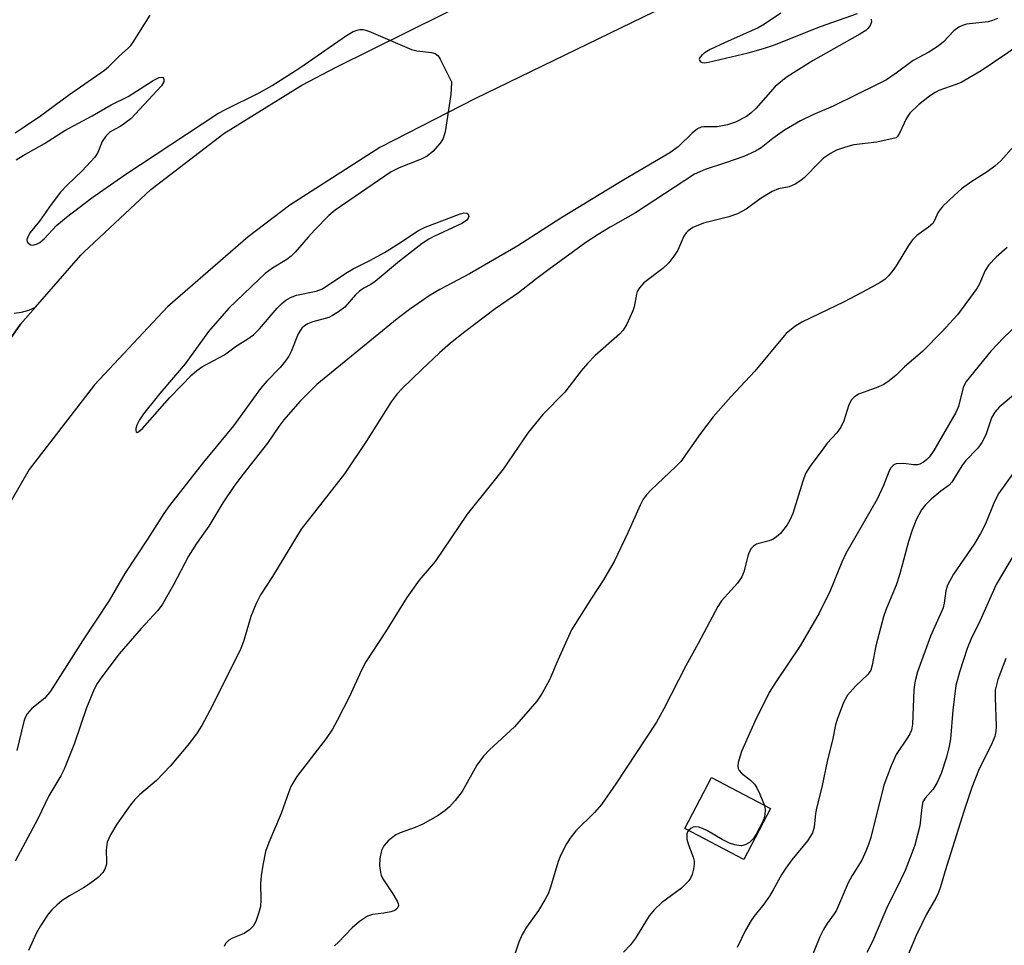
# Model space of a CAD drawing. Units: inches. Extents: x 1231772 to 1237772, y 597452 to 601453.
# Drawn here: x 1232820 to 1233022, y 597753 to 597944 of the extents above; entities that cross this region are included whole.
import ezdxf

# ---------------------------------------------------------------- set-up
doc = ezdxf.new("R2010")
doc.units = ezdxf.units.IN
doc.header["$MEASUREMENT"] = 0
for name, color, linetype in [('BLDG-Footprint', 5, 'Continuous'), ('TRANS-Driveway', 251, 'Continuous'), ('TRANS-Road', 130, 'Continuous'), ('Undefined', 1, 'Continuous')]:
    doc.layers.add(name, color=color, linetype=linetype)

msp = doc.modelspace()

# ---------------------------------------------------------------- linework, layer by layer
at = {"layer": 'BLDG-Footprint', "elevation": 542.12}
msp.add_lwpolyline([(1232974.16, 597781.45), (1232968.65, 597770.95), (1232956.49, 597777.34), (1232962, 597787.83)], close=True, dxfattribs=at)
at = {"layer": 'TRANS-Driveway'}
msp.add_lwpolyline([(1232818.44, 597883.52), (1232819.95, 597883.72), (1232821.42, 597884.14), (1232822.81, 597884.75), (1232819.74, 597881.23), (1232811.8, 597870.07)], dxfattribs=at)
at = {"layer": 'TRANS-Road'}
for points in [[(1232811.8, 597870.07, 0), (1232819.74, 597881.23, 0), (1232822.81, 597884.75, 0), (1232832.16, 597895.48, 0), (1232832.75, 597896.1, 0), (1232846.57, 597909.01, 0), (1232861.59, 597920.5, 0), (1232877.65, 597930.46, 0), (1232884.69, 597934.17, 0), (1232943.78, 597963.49, 0)], [(1232977.92, 597959.11, 0), (1232913.26, 597927.66, 0), (1232893.68, 597917.63, 0), (1232875.17, 597905.72, 0), (1232866.57, 597899.25, 0), (1232850, 597884.78, 0), (1232834.92, 597868.74, 0), (1232821.49, 597851.31, 0), (1232821.48, 597851.29, 0), (1232802.87, 597818.99, 0)]]:
    msp.add_polyline3d(points, dxfattribs=at)
at = {"layer": 'Undefined'}
for points, elevation in [([(1233043.39, 597951.2), (1233031.95, 597943.56), (1233023.02, 597937.11), (1233017.51, 597933.45), (1233013.44, 597931.04), (1233012.35, 597930.59), (1233008.82, 597929.38), (1233008.06, 597928.98), (1233006.87, 597928.18), (1233004.65, 597926.42), (1233002.83, 597924.69), (1233002.1, 597923.52), (1233000.81, 597920.69), (1233000.31, 597919.89), (1233000, 597919.6)], 548), ([(1232818.64, 597920.63), (1232820.46, 597921.92), (1232823.85, 597924.12), (1232829.6, 597928.42), (1232837.01, 597933.53), (1232837.85, 597934.25), (1232840.12, 597936.48), (1232841.89, 597938.08), (1232842.41, 597938.64), (1232842.91, 597939.33), (1232846.38, 597944.87)], 552), ([(1232976.26, 597945.29), (1232972.9, 597943.05), (1232971.61, 597942.31), (1232964.68, 597939.22), (1232961.73, 597937.81), (1232960.69, 597937.19), (1232960, 597936.66), (1232959.59, 597936.14), (1232959.48, 597935.8), (1232959.51, 597935.62), (1232959.72, 597935.31), (1232960.08, 597935.15), (1232960.54, 597935.09), (1232961.38, 597935.19), (1232969.56, 597937.14), (1232972.73, 597938.02), (1232974.98, 597938.78), (1232984.47, 597942.53), (1232992.06, 597945.23)], 552), ([(1232994.89, 597944.05), (1232994.92, 597943.52), (1232994.68, 597942.79), (1232994.22, 597942.13), (1232993.79, 597941.75), (1232992.54, 597940.95), (1232982.95, 597935.52), (1232978.86, 597933.03), (1232977.37, 597932.05), (1232975.09, 597930.23), (1232971.13, 597925.67), (1232970.11, 597924.67), (1232969.21, 597924), (1232966.97, 597922.86), (1232965.3, 597922.3), (1232963.26, 597921.92), (1232960.41, 597921.91), (1232959.86, 597921.79), (1232959.11, 597921.45), (1232957.99, 597920.61), (1232955.13, 597917.8), (1232953.45, 597916.55), (1232943.93, 597910.98), (1232930.95, 597903.06), (1232922.12, 597897.37), (1232912.17, 597891.6), (1232906.06, 597888.36), (1232904.06, 597887.19), (1232899.82, 597884.23), (1232897.28, 597882.32), (1232880.73, 597868.83), (1232877.24, 597865.3), (1232873.97, 597861.55), (1232872.93, 597860.14), (1232870.6, 597856.7), (1232865.47, 597850.25), (1232863.61, 597847.77), (1232861.41, 597844.46), (1232858.5, 597839.6), (1232855.98, 597836.03), (1232854.31, 597833.44), (1232851.24, 597827.5), (1232848.97, 597823.52), (1232847.99, 597822.26), (1232844.55, 597818.57), (1232840.06, 597813.32), (1232836.45, 597808.59), (1232835.51, 597807.2), (1232834.87, 597806.01), (1232833.29, 597802.18), (1232830.78, 597794.68), (1232828.71, 597789.56), (1232828.01, 597788.2), (1232825.55, 597784.05), (1232823.31, 597779.32), (1232818.6, 597770.58)], 552), ([(1233020.88, 597944.23), (1233019.84, 597943.77), (1233019.01, 597943.53), (1233014.5, 597943.01), (1233013.68, 597942.79), (1233012.92, 597942.43), (1233011.93, 597941.63), (1233009.75, 597939.42), (1233008.68, 597938.48), (1233006.76, 597937.26), (1233003.56, 597935.57), (1233000, 597932.95)], 550), ([(1232818.83, 597915.08), (1232820.26, 597915.99), (1232824.67, 597918.43), (1232828.85, 597921.12), (1232834.47, 597924.12), (1232838.36, 597926.43), (1232841.89, 597928.15), (1232847.01, 597931.43), (1232848.26, 597932.08), (1232848.83, 597932.12), (1232849, 597932.03), (1232849.21, 597931.74), (1232849.21, 597931.13), (1232848.72, 597930.3), (1232842.43, 597923.55), (1232840.37, 597922), (1232838.18, 597920.84), (1232837.28, 597919.99), (1232836.52, 597918.89), (1232835.66, 597916.59), (1232835.04, 597915.62), (1232832.42, 597912.82), (1232829.33, 597909.87), (1232827.97, 597908.43), (1232826.03, 597905.92), (1232823.65, 597902.46), (1232821.68, 597900.1), (1232821.26, 597899.38), (1232821.05, 597898.65), (1232821.09, 597898.21), (1232821.31, 597897.91), (1232821.85, 597897.6), (1232822.27, 597897.53), (1232823, 597897.69), (1232823.71, 597898.08), (1232824.61, 597898.84), (1232827.14, 597901.58), (1232829.2, 597903.3), (1232834.41, 597907.23), (1232841.17, 597911.99), (1232860.38, 597924.64), (1232862.07, 597925.55), (1232868.85, 597928.86), (1232871.54, 597930.38), (1232877.21, 597934.02), (1232886.87, 597940.7), (1232888.23, 597941.5), (1232889.04, 597941.81), (1232889.59, 597941.92), (1232890.25, 597941.94), (1232890.8, 597941.82), (1232891.89, 597941.42), (1232900.25, 597937.81), (1232901.34, 597937.54), (1232904.35, 597937.19), (1232905.1, 597936.97), (1232905.69, 597936.49), (1232906.15, 597935.82), (1232908.45, 597931.16), (1232908.48, 597930.96), (1232908.31, 597928.57), (1232907.13, 597920.87), (1232906.74, 597919.48), (1232906.13, 597918.54), (1232904.61, 597916.83), (1232903.42, 597915.83), (1232902.22, 597915.21), (1232897.67, 597913.45), (1232896.07, 597912.65), (1232884.51, 597904.72), (1232883.19, 597903.62), (1232880.34, 597900.69), (1232878.95, 597899.18), (1232876.28, 597896.06), (1232875.47, 597895.24), (1232874.55, 597894.58), (1232871.6, 597892.8), (1232870.08, 597891.64), (1232868.79, 597890.46), (1232862.64, 597884.55), (1232858.4, 597879.72), (1232853.65, 597873.09), (1232848.38, 597866.95), (1232845.05, 597862.77), (1232844.21, 597861.51), (1232843.66, 597860.46), (1232843.45, 597859.72), (1232843.44, 597859.33), (1232843.53, 597859.03), (1232843.73, 597858.94), (1232844.03, 597859.04), (1232844.86, 597859.72), (1232850.48, 597866.11), (1232854.96, 597870.82), (1232856.04, 597871.69), (1232857.19, 597872.48), (1232861.69, 597874.93), (1232864.22, 597876.78), (1232866.34, 597878.08), (1232867.69, 597879.07), (1232868.94, 597880.26), (1232872.54, 597884.51), (1232873.52, 597885.48), (1232874.36, 597886.18), (1232875.31, 597886.7), (1232876.58, 597887.19), (1232880.61, 597888.02), (1232881.92, 597888.51), (1232886.69, 597891.77), (1232888.23, 597892.65), (1232891.66, 597894.35), (1232894.64, 597896.03), (1232897.6, 597897.84), (1232901.68, 597900.5), (1232903.02, 597901.23), (1232909.92, 597903.81), (1232910.98, 597904.14), (1232911.63, 597904.13), (1232911.9, 597903.92), (1232912.05, 597903.43), (1232911.93, 597903.09), (1232911.53, 597902.61), (1232910.6, 597901.99), (1232904.8, 597899.27), (1232903.82, 597898.75), (1232902.43, 597897.86), (1232897.76, 597894.2), (1232892.74, 597890.02), (1232891.87, 597889.41), (1232890.41, 597888.66), (1232889.51, 597888.06), (1232888.69, 597887.28), (1232886.48, 597884.76), (1232885.22, 597883.76), (1232883.99, 597882.99), (1232883.21, 597882.63), (1232879.93, 597881.69), (1232878.87, 597881.31), (1232878.21, 597880.91), (1232877.66, 597880.39), (1232877.34, 597879.99), (1232876.92, 597879.22), (1232875.47, 597875.63), (1232874.95, 597874.67), (1232874.3, 597873.71), (1232873.16, 597872.34), (1232870.42, 597869.49), (1232869.15, 597868), (1232863.59, 597860.3), (1232857.38, 597852.79), (1232850.42, 597843.87), (1232849.24, 597842.26), (1232845.87, 597836.97), (1232841.19, 597829.87), (1232837.97, 597824.33), (1232832.49, 597816), (1232825.88, 597805.62), (1232824.69, 597804.17), (1232822.02, 597802.04), (1232821.1, 597800.94), (1232820.69, 597800.17), (1232820.4, 597799.36), (1232818.98, 597793.39)], 554), ([(1233000, 597932.95), (1232998.01, 597931.59), (1232996.24, 597930.65), (1232987.09, 597926.12), (1232982.88, 597924.39), (1232980.33, 597923.14), (1232977.01, 597921.17), (1232974.61, 597919.46), (1232972.22, 597917.55), (1232971.05, 597916.86), (1232968.63, 597915.79), (1232964.87, 597914.46), (1232960.68, 597913.1), (1232958.52, 597912.14), (1232946.35, 597904.19), (1232941.16, 597901.25), (1232938.65, 597899.74), (1232936.15, 597898.03), (1232928.5, 597892.51), (1232925.75, 597890.45), (1232922.29, 597887.71), (1232917.45, 597884.36), (1232911.18, 597879.62), (1232908.25, 597877.29), (1232905.99, 597875.32), (1232902.35, 597871.9), (1232898.33, 597867.96), (1232897.31, 597866.89), (1232896.05, 597865.2), (1232890.92, 597857.03), (1232886.44, 597850.4), (1232877.53, 597839), (1232871.58, 597829.26), (1232869.13, 597825.46), (1232868.22, 597823.69), (1232867.13, 597821.01), (1232865.7, 597816.04), (1232865.01, 597814.24), (1232858.68, 597801.66), (1232857.02, 597798.52), (1232856.1, 597797.01), (1232854.54, 597794.88), (1232850.55, 597790.19), (1232847.69, 597787.24), (1232844.21, 597784.24), (1232843.25, 597783.31), (1232842.39, 597782.22), (1232839.57, 597778.21), (1232838.25, 597776.03), (1232837.57, 597774.51), (1232837.34, 597772.84), (1232837.43, 597770.55), (1232837.39, 597769.99), (1232837.08, 597768.95), (1232836.68, 597768.24), (1232835.69, 597767.26), (1232833.65, 597765.71), (1232832.7, 597765.1), (1232829.77, 597763.48), (1232828.29, 597762.47), (1232827.17, 597761.55), (1232826.14, 597760.56), (1232825.42, 597759.69), (1232823.84, 597757.31), (1232823, 597755.82), (1232821.34, 597752.22)], 550), ([(1233000, 597919.6), (1232996.06, 597918.74), (1232991.29, 597918.18), (1232989.62, 597917.72), (1232987.73, 597917.05), (1232986.48, 597916.38), (1232985.1, 597915.42), (1232984.29, 597914.68), (1232981.09, 597911.36), (1232980.42, 597910.81), (1232979.24, 597910.08), (1232977.99, 597909.5), (1232975.83, 597909.1), (1232974.5, 597908.54), (1232972.22, 597907.2), (1232969.13, 597904.92), (1232967.34, 597903.98), (1232965.56, 597903.37), (1232960.33, 597902.07), (1232958.16, 597901.12), (1232957.18, 597900.49), (1232956.77, 597900.08), (1232956.3, 597899.36), (1232955.09, 597896.46), (1232954.28, 597895.27), (1232953.21, 597893.9), (1232951.99, 597892.7), (1232948.09, 597889.76), (1232947.15, 597888.69), (1232946.73, 597887.94), (1232946.53, 597887.41), (1232946.06, 597884.82), (1232945.8, 597883.98), (1232944.58, 597881.25), (1232943.83, 597879.98), (1232943.05, 597879.15), (1232938.08, 597874.75), (1232936.46, 597873.12), (1232935.14, 597871.61), (1232931.82, 597867.21), (1232927.24, 597862.59), (1232924.25, 597858.93), (1232919.08, 597851.34), (1232916.45, 597847.97), (1232911.67, 597842.06), (1232905.07, 597832.36), (1232901.8, 597828.5), (1232899.3, 597824.93), (1232894.86, 597817.87), (1232890.82, 597811.68), (1232889.93, 597809.93), (1232887.43, 597804.54), (1232884.94, 597799.57), (1232883.94, 597797.81), (1232882.63, 597795.87), (1232876.64, 597788.04), (1232875.97, 597787.05), (1232875.41, 597786), (1232874.94, 597784.91), (1232873.38, 597780.44), (1232870.86, 597774.47), (1232870.19, 597772.59), (1232869.61, 597769.81), (1232869.27, 597767.6), (1232869.16, 597766), (1232869.19, 597762.66), (1232869.11, 597761.27), (1232868.75, 597759.85), (1232868.17, 597758.19), (1232867.64, 597757.18), (1232866.89, 597756.43), (1232865.75, 597755.69), (1232863.36, 597754.73), (1232862.63, 597754.34), (1232861.91, 597753.64), (1232861.62, 597753.03)], 548), ([(1233024.8, 597918.55), (1233021.56, 597914.91), (1233020.32, 597913.8), (1233018.79, 597912.6), (1233015.59, 597910.64), (1233013.5, 597909.11), (1233011.96, 597907.77), (1233009.66, 597905.52), (1233009.1, 597904.86), (1233008.63, 597904.15), (1233007.96, 597902.61), (1233007.55, 597901.98), (1233006.72, 597901.25), (1233004.26, 597899.52), (1233003.39, 597898.6), (1233002.59, 597897.45), (1233000, 597893.28)], 546), ([(1233022.86, 597897.06), (1233020.6, 597895.07), (1233019.1, 597893.46), (1233018.36, 597892.26), (1233017.22, 597889.57), (1233016.67, 597888.55), (1233012.68, 597883.13), (1233009.46, 597879.65), (1233005.47, 597875.58), (1233001.75, 597872.46), (1233000, 597870.74)], 544), ([(1233000, 597893.28), (1232999.34, 597892.26), (1232998.48, 597891.19), (1232997.67, 597890.46), (1232996.74, 597889.84), (1232994.16, 597888.38), (1232989.34, 597885.82), (1232980.6, 597881.67), (1232979.18, 597880.73), (1232977.38, 597879.28), (1232976.61, 597878.45), (1232970.94, 597871.53), (1232965.97, 597866.29), (1232962.38, 597862.17), (1232959.77, 597858.72), (1232955.68, 597852.96), (1232954.68, 597851.92), (1232949.61, 597847.12), (1232948.61, 597846.09), (1232947.96, 597845.18), (1232947.31, 597843.95), (1232944.81, 597838.26), (1232941.95, 597832.31), (1232939.76, 597828.53), (1232937.32, 597824.8), (1232933.2, 597818.25), (1232930.43, 597812.17), (1232928.64, 597807.96), (1232927.12, 597805.23), (1232926.04, 597803.56), (1232921.44, 597798.31), (1232916.28, 597793.56), (1232915.08, 597792.27), (1232913.68, 597790.35), (1232910.66, 597784.97), (1232909.22, 597783.1), (1232908.04, 597781.8), (1232907.15, 597781.05), (1232905.72, 597780.03), (1232902.54, 597778.2), (1232901.01, 597777.52), (1232897.91, 597776.46), (1232896.97, 597776), (1232895.42, 597774.79), (1232894.5, 597773.75), (1232894.07, 597772.78), (1232893.69, 597771.18), (1232893.65, 597769.73), (1232893.82, 597768.28), (1232893.97, 597767.72), (1232894.33, 597766.97), (1232896.39, 597763.85), (1232897.28, 597762.34), (1232897.47, 597761.85), (1232897.53, 597761.39), (1232897.31, 597760.87), (1232896.79, 597760.45), (1232895.99, 597760.16), (1232894.51, 597759.87), (1232892.23, 597759.64), (1232891.19, 597759.28), (1232889.55, 597758.17), (1232887.99, 597756.9), (1232885.22, 597753.95), (1232884.38, 597753.18)], 546), ([(1233025.8, 597881.86), (1233022.2, 597878.48), (1233019.56, 597875.65), (1233014.45, 597869.45), (1233014.15, 597868.95), (1233013.83, 597868.17), (1233012.84, 597864.28), (1233012.35, 597863.07), (1233007.79, 597855.24), (1233006.87, 597853.87), (1233006.3, 597853.27), (1233005.64, 597852.79), (1233004.93, 597852.42), (1233004.43, 597852.27), (1233003.59, 597852.26), (1233001.58, 597852.52), (1233000, 597852.47)], 542), ([(1233000, 597870.74), (1232998.56, 597869.55), (1232997.51, 597868.83), (1232995.94, 597868.13), (1232992.31, 597866.81), (1232991.4, 597866.22), (1232990.83, 597865.66), (1232990.3, 597864.63), (1232989.28, 597861.3), (1232988.65, 597860), (1232987.8, 597858.82), (1232985.85, 597856.69), (1232985.11, 597855.78), (1232982.32, 597851.95), (1232981.39, 597850.47), (1232980.78, 597848.88), (1232978.74, 597842.26), (1232978.13, 597840.85), (1232977.57, 597839.92), (1232976.23, 597838.14), (1232975.42, 597837.39), (1232974.67, 597836.95), (1232973.87, 597836.6), (1232971.76, 597836.08), (1232971.29, 597835.9), (1232970.66, 597835.53), (1232970.15, 597834.99), (1232969.79, 597834.27), (1232969.51, 597833.47), (1232968.65, 597830.2), (1232968.26, 597829.19), (1232967.34, 597827.88), (1232964.09, 597824.24), (1232963.28, 597823.04), (1232959.26, 597815.42), (1232956.72, 597810.83), (1232952.22, 597801.97), (1232950.66, 597799.21), (1232942.31, 597786.53), (1232939.32, 597782.27), (1232937.94, 597780.6), (1232934.09, 597776.84), (1232932.9, 597775.32), (1232932.14, 597774.15), (1232930.98, 597771.89), (1232930.42, 597770.57), (1232928.84, 597765.24), (1232928.36, 597763.89), (1232927.7, 597762.65), (1232926.37, 597760.47), (1232923.9, 597757.01), (1232923, 597755.53), (1232922.32, 597753.89), (1232920.53, 597748.59)], 544), ([(1233024.64, 597866.94), (1233021.25, 597864.11), (1233020.34, 597863.12), (1233019.69, 597861.94), (1233018.47, 597858.44), (1233017.7, 597856.87), (1233016.84, 597855.69), (1233014.28, 597853.1), (1233013.56, 597852.04), (1233011.49, 597848.65), (1233010.95, 597848.05), (1233009.2, 597846.81), (1233007.26, 597845.2), (1233006.01, 597843.92), (1233005.27, 597843), (1233004.17, 597840.92), (1233003.3, 597838.8), (1233002.57, 597836.43), (1233000.81, 597829.81), (1233000, 597827.49)], 540), ([(1233000, 597852.47), (1232999.67, 597852.34), (1232999.32, 597852.04), (1232998.94, 597851.62), (1232998.56, 597851.02), (1232997.41, 597848), (1232996.13, 597845.15), (1232989.69, 597834.01), (1232988.85, 597832.2), (1232986.41, 597826.3), (1232984.18, 597821.67), (1232980.27, 597814.98), (1232975.3, 597807.64), (1232973.9, 597805.38), (1232970.95, 597799.41), (1232968.18, 597793.18), (1232967.51, 597790.96), (1232967.42, 597790.15), (1232967.52, 597789.68), (1232967.73, 597789.28), (1232968.18, 597788.74), (1232970.06, 597787.31), (1232970.88, 597786.45), (1232971.34, 597785.73), (1232971.98, 597784.44), (1232972.94, 597782.09)], 542), ([(1233023.98, 597850.31), (1233021.2, 597846.45), (1233020.28, 597844.71), (1233018.44, 597840.12), (1233017.4, 597838.1), (1233016.08, 597835.88), (1233011.82, 597829.72), (1233010.61, 597827.46), (1233010.28, 597826.27), (1233009.95, 597823.75), (1233009.7, 597822.79), (1233007.08, 597816.96), (1233004.45, 597809.6), (1233003.98, 597808.05), (1233003.78, 597807), (1233003.69, 597805.83), (1233003.41, 597798.83), (1233003.18, 597797.59), (1233002.87, 597796.86), (1233002.44, 597796.14), (1233000, 597792.59)], 538), ([(1233024.75, 597834.53), (1233020.65, 597827.58), (1233017.36, 597820.2), (1233015.41, 597816.26), (1233014.64, 597814.45), (1233013.05, 597809.51), (1233012.34, 597806.8), (1233011.73, 597801.68), (1233011.23, 597795.79), (1233010.97, 597794.33), (1233010.38, 597792.04), (1233009.31, 597788.65), (1233008.5, 597786.79), (1233007.63, 597785.44), (1233006.01, 597783.61), (1233005.55, 597782.86), (1233005.29, 597781.67), (1233004.93, 597777.85), (1233003.86, 597773.89), (1233003.29, 597772.22), (1233001.86, 597768.69), (1233000, 597764.83)], 536), ([(1233000, 597827.49), (1232997.97, 597822.55), (1232997.4, 597820.92), (1232995.87, 597814.96), (1232995.11, 597810.95), (1232994.79, 597809.94), (1232994.17, 597809.07), (1232991.71, 597806.71), (1232990, 597804.79), (1232989.22, 597803.27), (1232987.88, 597799.76), (1232987.55, 597798.66), (1232986.93, 597795.55), (1232985.86, 597791.45), (1232984.75, 597785.88), (1232983.64, 597781.52), (1232983.45, 597780.42), (1232983.14, 597777.64), (1232982.79, 597776.44), (1232982.41, 597775.73), (1232981.76, 597774.82), (1232978.54, 597770.86), (1232977.3, 597769.19), (1232976.51, 597767.96), (1232974.72, 597764.67), (1232973.95, 597763.42), (1232972.76, 597761.72), (1232970.82, 597759.28), (1232970.16, 597758.35), (1232969.01, 597756.36), (1232967.31, 597752.81)], 540), ([(1233022.63, 597812.38), (1233020.97, 597808), (1233020.45, 597805.8), (1233020.39, 597804.29), (1233020.65, 597798.44), (1233020.57, 597797.3), (1233020.33, 597796.31), (1233019.77, 597794.98), (1233017.02, 597789.3), (1233015.64, 597785.76), (1233013.97, 597780.86), (1233010.09, 597768.62), (1233009.18, 597765.34), (1233008.77, 597764.16), (1233008.19, 597762.96), (1233006.21, 597759.53), (1233005.29, 597757.71), (1233004.17, 597755.32), (1233001.79, 597749.74), (1233000, 597746.02)], 534), ([(1233000, 597792.59), (1232998.97, 597790.22), (1232997.51, 597786.25), (1232994.79, 597775.45), (1232994.36, 597774.05), (1232993.82, 597772.69), (1232992.94, 597770.84), (1232990.97, 597767.63), (1232990.14, 597766.11), (1232987.72, 597760.48), (1232987.25, 597759.73), (1232985.79, 597757.78), (1232985.07, 597756.54), (1232984.33, 597754.99), (1232982.28, 597749.95)], 538), ([(1232972.94, 597782.09), (1232973.07, 597781.23), (1232973, 597780.14), (1232972.8, 597779.33), (1232972.45, 597778.52), (1232971.21, 597776.15), (1232970.58, 597775.19), (1232969.84, 597774.45), (1232968.94, 597773.96), (1232968.19, 597773.79), (1232967.64, 597773.8), (1232966.8, 597773.94), (1232965.7, 597774.28), (1232964.18, 597775.05), (1232961.17, 597776.83), (1232960.18, 597777.33), (1232959.42, 597777.61), (1232958.69, 597777.69), (1232958.22, 597777.59), (1232957.78, 597777.36), (1232957.27, 597776.93)], 542), ([(1232957.27, 597776.93), (1232957.08, 597776.67), (1232956.91, 597776.21), (1232956.96, 597775.12), (1232957.26, 597773.99), (1232958.26, 597771.4), (1232958.43, 597770.59), (1232958.46, 597770.04), (1232958.31, 597768.95), (1232958.02, 597767.87), (1232957.7, 597767.1), (1232957.22, 597766.42), (1232955.84, 597765.02), (1232951.69, 597762.04), (1232950.24, 597760.65), (1232949.16, 597759.32), (1232946.33, 597754.74), (1232945.32, 597753.37), (1232943.9, 597751.87)], 542), ([(1233000, 597764.83), (1232998.27, 597761.3), (1232995.17, 597754.03), (1232993.99, 597751.76)], 536)]:
    msp.add_lwpolyline(points, dxfattribs=dict(at, elevation=elevation))

doc.saveas('drawing.dxf')
